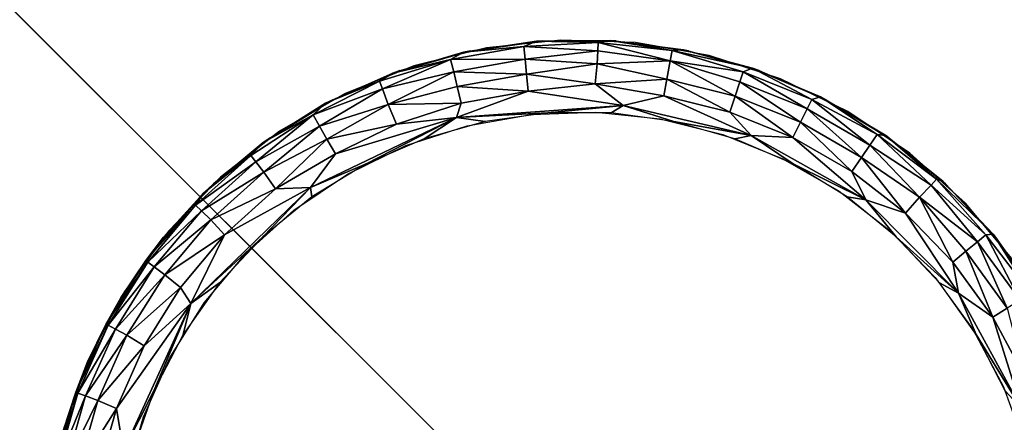
# Model space of a CAD drawing. Units: inches. Extents: x -14.4 to 14.7, y -14.2 to 14.2.
# Drawn here: x -12.3 to -11.5, y 12 to 12.3 of the extents above; entities that cross this region are included whole.
import ezdxf

# ---------------------------------------------------------------- set-up
doc = ezdxf.new("R2010")
doc.units = ezdxf.units.IN
doc.header["$MEASUREMENT"] = 0
for name, color, linetype in [('SEAT-ARM', 5, 'Continuous'), ('SEAT-BASE', 5, 'Continuous'), ('SEAT-GLIDE', 5, 'Continuous')]:
    doc.layers.add(name, color=color, linetype=linetype)

msp = doc.modelspace()

# ---------------------------------------------------------------- linework, layer by layer
at = {"layer": 'SEAT-ARM'}
msp.add_3dface([(13.2006, 11.54452, 27.0591), (13.2006, 13.57071, 27.0591), (-13.2006, 13.57071, 27.0591), (-13.2006, 11.54452, 27.0591)], dxfattribs=at)
for points, invisible_edges in [([(-13.1875, 11.55778, 26.6841), (13.1875, 13.55778, 26.6841), (13.1875, 11.55778, 26.6841)], 1), ([(-13.1875, 13.55778, 26.6841), (13.1875, 13.55778, 26.6841), (-13.1875, 11.55778, 26.6841)], 2), ([(-12.98643, 11.16129, 7.41993), (12.98644, 11.16131, 7.41994), (-13.0026, 12.87416, 7.4203)], 3), ([(-13.0026, 12.87416, 7.4203), (12.98644, 11.16131, 7.41994), (13.00177, 12.87414, 7.42016)], 13)]:
    msp.add_3dface(points, dxfattribs=dict(at, invisible_edges=invisible_edges))
at = {"layer": 'SEAT-BASE'}
for points, invisible_edges in [([(-11, 11, 6.545), (-13, 11, 6.545), (-11, 13, 6.545)], 2), ([(-11, 13, 6.545), (-13, 11, 6.545), (-13, 13, 6.545)], 1), ([(-12.99128, 12.99117, 7.42), (12.99128, 12.99117, 7.42), (-10.25, 10.25, 7.42)], 3), ([(-10.25, 10.25, 7.42), (-12.99117, -12.99128, 7.42), (-12.99128, 12.99117, 7.42)], 3), ([(-12.99128, 12.99117, 7.42), (-10.25, 10.25, 7.42), (-12.75, 12.75, 6.63875)], 14), ([(-12.75, 12.75, 6.63875), (-12.99128, 12.99117, 7.42), (-10.25, 10.25, 7.42)], 13), ([(-10.25, -10.25, 6.545), (-12.75, 12.75, 6.545), (-12.75, -12.75, 6.545)], 1), ([(-10.25, 10.25, 6.545), (-12.75, 12.75, 6.545), (-10.25, -10.25, 6.545)], 2), ([(-10.25, 10.25, 6.545), (12.75, 12.75, 6.545), (-12.75, 12.75, 6.545)], 1), ([(-12.75, 12.75, 6.63875), (-10.25, 10.25, 7.42), (-10.25, 10.25, 6.545)], 13), ([(-12.75, 12.75, 6.63875), (-10.25, 10.25, 7.42), (-10.25, 10.25, 6.545)], 13), ([(-10.25, 10.25, 6.545), (-12.75, 12.75, 6.545), (-12.75, 12.75, 6.63875)], 12), ([(-12.75, 12.75, 6.63875), (-10.25, 10.25, 6.545), (-12.75, 12.75, 6.545)], 1), ([(-12.679, 12.679, 0.42), (-11, 11, 0.42), (-11, 12.679, 0.42)], 1), ([(-12.679, 11, 0.42), (-11, 11, 0.42), (-12.679, 12.679, 0.42)], 2)]:
    msp.add_3dface(points, dxfattribs=dict(at, invisible_edges=invisible_edges))
at = {"layer": 'SEAT-GLIDE'}
for points, invisible_edges in [([(-11.42234, 11.6883, 0.42), (-11.91777, 12.27874, 0.42), (-11.97801, 12.26372, 0.42)], 13), ([(-11.42234, 11.6883, 0.42), (-11.85603, 12.28523, 0.42), (-11.91777, 12.27874, 0.42)], 13), ([(-11.79399, 12.28306, 0.42), (-11.85603, 12.28523, 0.42), (-11.42234, 11.6883, 0.42)], 14), ([(-11.42234, 11.6883, 0.42), (-11.73284, 12.27228, 0.42), (-11.79399, 12.28306, 0.42)], 13), ([(-11.42234, 11.6883, 0.42), (-11.6738, 12.2531, 0.42), (-11.73284, 12.27228, 0.42)], 13), ([(-11.97801, 12.26372, 0.42), (-12.03558, 12.24046, 0.42), (-11.42234, 11.6883, 0.42)], 14), ([(-11.618, 12.22588, 0.42), (-11.6738, 12.2531, 0.42), (-11.42234, 11.6883, 0.42)], 14), ([(-11.42234, 11.6883, 0.42), (-12.03558, 12.24046, 0.42), (-12.08934, 12.20942, 0.42)], 13), ([(-11.77364, 12.21965, 0), (-11.93364, 12.21406, 0), (-11.88074, 12.22339, 0)], 13), ([(-11.77364, 12.21965, 0), (-11.88074, 12.22339, 0), (-11.82706, 12.22526, 0)], 1), ([(-11.42234, 11.6883, 0.42), (-11.56653, 12.19116, 0.42), (-11.618, 12.22588, 0.42)], 13), ([(-11.72153, 12.20666, 0), (-11.98472, 12.19747, 0), (-11.93364, 12.21406, 0)], 13), ([(-11.72153, 12.20666, 0), (-11.93364, 12.21406, 0), (-11.77364, 12.21965, 0)], 3), ([(-11.42234, 11.6883, 0.42), (-12.08934, 12.20942, 0.42), (-12.13826, 12.1712, 0.42)], 13), ([(-11.67173, 12.18653, 0), (-11.98472, 12.19747, 0), (-11.72153, 12.20666, 0)], 3), ([(-11.67173, 12.18653, 0), (-12.033, 12.17392, 0), (-11.98472, 12.19747, 0)], 13), ([(-11.42234, 11.6883, 0.42), (-11.52039, 12.14962, 0.42), (-11.56653, 12.19116, 0.42)], 13), ([(-11.62521, 12.15968, 0), (-12.033, 12.17392, 0), (-11.67173, 12.18653, 0)], 3), ([(-11.62521, 12.15968, 0), (-12.07753, 12.14388, 0), (-12.033, 12.17392, 0)], 13), ([(-12.13826, 12.1712, 0.42), (-12.18139, 12.12654, 0.42), (-11.42234, 11.6883, 0.42)], 14), ([(-11.58288, 12.12661, 0), (-12.07753, 12.14388, 0), (-11.62521, 12.15968, 0)], 3), ([(-11.48049, 12.10206, 0.42), (-11.52039, 12.14962, 0.42), (-11.42234, 11.6883, 0.42)], 14), ([(-11.58288, 12.12661, 0), (-12.11744, 12.10794, 0), (-12.07753, 12.14388, 0)], 13), ([(-11.42234, 11.6883, 0.42), (-12.18139, 12.12654, 0.42), (-12.21788, 12.07631, 0.42)], 13), ([(-11.54557, 12.08797, 0), (-12.11744, 12.10794, 0), (-11.58288, 12.12661, 0)], 3), ([(-11.54557, 12.08797, 0), (-12.15197, 12.0668, 0), (-12.11744, 12.10794, 0)], 13), ([(-11.514, 12.04452, 0), (-12.15197, 12.0668, 0), (-11.54557, 12.08797, 0)], 3), ([(-11.42234, 11.6883, 0.42), (-12.21788, 12.07631, 0.42), (-12.24703, 12.0215, 0.42)], 13), ([(-12.24866, 12.01779, 0.06), (-12.24866, 12.01779, 0.42), (-12.22072, 12.07171, 0.42)], 1), ([(-11.514, 12.04452, 0), (-12.18043, 12.02125, 0), (-12.15197, 12.0668, 0)], 13), ([(-11.48878, 11.99709, 0), (-12.18043, 12.02125, 0), (-11.514, 12.04452, 0)], 3), ([(-12.269, 11.96056, 0.06), (-12.269, 11.96056, 0.42), (-12.24866, 12.01779, 0.06)], 1), ([(-12.269, 11.96056, 0.42), (-12.24866, 12.01779, 0.42), (-12.24866, 12.01779, 0.06)], 2), ([(-12.24703, 12.0215, 0.42), (-12.26826, 11.96316, 0.42), (-11.42234, 11.6883, 0.42)], 14), ([(-11.48878, 11.99709, 0), (-12.20228, 11.97218, 0), (-12.18043, 12.02125, 0)], 13), ([(-11.47041, 11.94662, 0), (-12.20228, 11.97218, 0), (-11.48878, 11.99709, 0)], 3), ([(-11.47041, 11.94662, 0), (-12.21709, 11.92055, 0), (-12.20228, 11.97218, 0)], 13)]:
    msp.add_3dface(points, dxfattribs=dict(at, invisible_edges=invisible_edges))
for points in [[(-11.93672, 12.2751, 0.0579), (-11.88678, 12.27981, 0.03934), (-11.94747, 12.26909, 0.03933)], [(-11.88567, 12.26919, 0.02133), (-11.94747, 12.26909, 0.03933), (-11.88678, 12.27981, 0.03934)], [(-11.93672, 12.2751, 0.0579), (-11.87087, 12.28446, 0.42), (-11.87621, 12.28418, 0.05791)], [(-11.93672, 12.2751, 0.0579), (-11.93104, 12.27619, 0.42), (-11.87087, 12.28446, 0.42)], [(-11.87621, 12.28418, 0.05791), (-11.88678, 12.27981, 0.03934), (-11.93672, 12.2751, 0.0579)], [(-11.87621, 12.28418, 0.05791), (-11.82508, 12.28304, 0.04341), (-11.88678, 12.27981, 0.03934)], [(-11.82536, 12.27623, 0.02812), (-11.88678, 12.27981, 0.03934), (-11.82508, 12.28304, 0.04341)], [(-11.88567, 12.26919, 0.02133), (-11.88678, 12.27981, 0.03934), (-11.82536, 12.27623, 0.02812)], [(-11.87621, 12.28418, 0.05791), (-11.81013, 12.28446, 0.42), (-11.81504, 12.28488, 0.0579)], [(-11.81504, 12.28488, 0.0579), (-11.82508, 12.28304, 0.04341), (-11.87621, 12.28418, 0.05791)], [(-11.87621, 12.28418, 0.05791), (-11.87087, 12.28446, 0.42), (-11.81013, 12.28446, 0.42)], [(-11.82536, 12.27623, 0.02812), (-11.82508, 12.28304, 0.04341), (-11.7654, 12.2678, 0.02449)], [(-11.81504, 12.28488, 0.0579), (-11.76363, 12.27659, 0.04342), (-11.82508, 12.28304, 0.04341)], [(-11.7654, 12.2678, 0.02449), (-11.82508, 12.28304, 0.04341), (-11.76363, 12.27659, 0.04342)], [(-11.81504, 12.28488, 0.0579), (-11.74996, 12.27619, 0.42), (-11.75434, 12.27718, 0.0579)], [(-11.81504, 12.28488, 0.0579), (-11.81013, 12.28446, 0.42), (-11.74996, 12.27619, 0.42)], [(-11.75434, 12.27718, 0.0579), (-11.76363, 12.27659, 0.04342), (-11.81504, 12.28488, 0.0579)], [(-11.9954, 12.25782, 0.0579), (-11.93104, 12.27619, 0.42), (-11.93672, 12.2751, 0.0579)], [(-11.9954, 12.25782, 0.0579), (-11.98952, 12.25981, 0.42), (-11.93104, 12.27619, 0.42)], [(-11.93672, 12.2751, 0.0579), (-11.94747, 12.26909, 0.03933), (-11.9954, 12.25782, 0.0579)], [(-11.82583, 12.26547, 0.01529), (-11.88567, 12.26919, 0.02133), (-11.82536, 12.27623, 0.02812)], [(-11.82583, 12.26547, 0.01529), (-11.82536, 12.27623, 0.02812), (-11.7654, 12.2678, 0.02449)], [(-11.7654, 12.2678, 0.02449), (-11.76363, 12.27659, 0.04342), (-11.7046, 12.25892, 0.03553)], [(-11.75434, 12.27718, 0.0579), (-11.69706, 12.26186, 0.0554), (-11.76363, 12.27659, 0.04342)], [(-11.7046, 12.25892, 0.03553), (-11.76363, 12.27659, 0.04342), (-11.69706, 12.26186, 0.0554)], [(-11.75434, 12.27718, 0.0579), (-11.69148, 12.25981, 0.42), (-11.69706, 12.26186, 0.0554)], [(-11.75434, 12.27718, 0.0579), (-11.74996, 12.27619, 0.42), (-11.69148, 12.25981, 0.42)], [(-11.9954, 12.25782, 0.0579), (-11.94747, 12.26909, 0.03933), (-12.00641, 12.25106, 0.04341)], [(-12.0039, 12.24473, 0.02812), (-12.00641, 12.25106, 0.04341), (-11.94747, 12.26909, 0.03933)], [(-11.94489, 12.25873, 0.02133), (-12.0039, 12.24473, 0.02812), (-11.94747, 12.26909, 0.03933)], [(-11.94489, 12.25873, 0.02133), (-11.94747, 12.26909, 0.03933), (-11.88567, 12.26919, 0.02133)], [(-11.88453, 12.25679, 0.01012), (-11.94489, 12.25873, 0.02133), (-11.88567, 12.26919, 0.02133)], [(-11.88453, 12.25679, 0.01012), (-11.88567, 12.26919, 0.02133), (-11.82583, 12.26547, 0.01529)], [(-11.82739, 12.24872, 0.0044), (-11.88453, 12.25679, 0.01012), (-11.82583, 12.26547, 0.01529)], [(-11.82739, 12.24872, 0.0044), (-11.82583, 12.26547, 0.01529), (-11.76807, 12.2528, 0.01012)], [(-11.76807, 12.2528, 0.01012), (-11.82583, 12.26547, 0.01529), (-11.7654, 12.2678, 0.02449)], [(-11.76807, 12.2528, 0.01012), (-11.7654, 12.2678, 0.02449), (-11.7114, 12.23871, 0.01013)], [(-11.7114, 12.23871, 0.01013), (-11.7654, 12.2678, 0.02449), (-11.7074, 12.2505, 0.02133)], [(-11.7074, 12.2505, 0.02133), (-11.7654, 12.2678, 0.02449), (-11.7046, 12.25892, 0.03553)], [(-11.7046, 12.25892, 0.03553), (-11.69706, 12.26186, 0.0554), (-11.64769, 12.23594, 0.03553)], [(-11.69706, 12.26186, 0.0554), (-11.63577, 12.23561, 0.42), (-11.64044, 12.23808, 0.05517)], [(-11.64769, 12.23594, 0.03553), (-11.69706, 12.26186, 0.0554), (-11.64044, 12.23808, 0.05517)], [(-11.69706, 12.26186, 0.0554), (-11.69148, 12.25981, 0.42), (-11.63577, 12.23561, 0.42)], [(-12.05117, 12.23264, 0.05788), (-12.04523, 12.23561, 0.42), (-11.98952, 12.25981, 0.42)], [(-12.05117, 12.23264, 0.05788), (-11.98952, 12.25981, 0.42), (-11.9954, 12.25782, 0.0579)], [(-11.9954, 12.25782, 0.0579), (-12.00641, 12.25106, 0.04341), (-12.05117, 12.23264, 0.05788)], [(-11.99915, 12.23171, 0.0124), (-12.0039, 12.24473, 0.02812), (-11.94489, 12.25873, 0.02133)], [(-11.94203, 12.24661, 0.01012), (-11.99915, 12.23171, 0.0124), (-11.94489, 12.25873, 0.02133)], [(-11.94203, 12.24661, 0.01012), (-11.94489, 12.25873, 0.02133), (-11.88453, 12.25679, 0.01012)], [(-11.88314, 12.24274, 0.00314), (-11.94203, 12.24661, 0.01012), (-11.88453, 12.25679, 0.01012)], [(-11.88314, 12.24274, 0.00314), (-11.88453, 12.25679, 0.01012), (-11.82739, 12.24872, 0.0044)], [(-11.7074, 12.2505, 0.02133), (-11.7046, 12.25892, 0.03553), (-11.65163, 12.22799, 0.02133)], [(-11.65163, 12.22799, 0.02133), (-11.7046, 12.25892, 0.03553), (-11.64769, 12.23594, 0.03553)], [(-12.05117, 12.23264, 0.05788), (-12.00641, 12.25106, 0.04341), (-12.06146, 12.223, 0.03933)], [(-12.0039, 12.24473, 0.02812), (-12.06146, 12.223, 0.03933), (-12.00641, 12.25106, 0.04341)], [(-11.9387, 12.23289, 0.00314), (-11.99915, 12.23171, 0.0124), (-11.94203, 12.24661, 0.01012)], [(-11.9387, 12.23289, 0.00314), (-11.94203, 12.24661, 0.01012), (-11.88314, 12.24274, 0.00314)], [(-11.80435, 12.23096, 0), (-11.88314, 12.24274, 0.00314), (-11.82739, 12.24872, 0.0044)], [(-11.77061, 12.23891, 0.00315), (-11.82739, 12.24872, 0.0044), (-11.76807, 12.2528, 0.01012)], [(-11.80435, 12.23096, 0), (-11.82739, 12.24872, 0.0044), (-11.77061, 12.23891, 0.00315)], [(-11.77061, 12.23891, 0.00315), (-11.76807, 12.2528, 0.01012), (-11.71585, 12.2253, 0.00314)], [(-11.71585, 12.2253, 0.00314), (-11.76807, 12.2528, 0.01012), (-11.7114, 12.23871, 0.01013)], [(-11.7114, 12.23871, 0.01013), (-11.7074, 12.2505, 0.02133), (-11.65724, 12.21686, 0.01012)], [(-11.65724, 12.21686, 0.01012), (-11.7074, 12.2505, 0.02133), (-11.65163, 12.22799, 0.02133)], [(-12.05613, 12.21375, 0.02132), (-12.06146, 12.223, 0.03933), (-12.0039, 12.24473, 0.02812)], [(-11.99915, 12.23171, 0.0124), (-12.05613, 12.21375, 0.02132), (-12.0039, 12.24473, 0.02812)], [(-11.80435, 12.23096, 0), (-11.94243, 12.22074, -0.00001), (-11.88314, 12.24274, 0.00314)], [(-11.94243, 12.22074, -0.00001), (-11.9387, 12.23289, 0.00314), (-11.88314, 12.24274, 0.00314)], [(-11.69812, 12.20587, 0), (-11.80435, 12.23096, 0), (-11.77061, 12.23891, 0.00315)], [(-11.69812, 12.20587, 0), (-11.77061, 12.23891, 0.00315), (-11.71585, 12.2253, 0.00314)], [(-11.71585, 12.2253, 0.00314), (-11.7114, 12.23871, 0.01013), (-11.66351, 12.20421, 0.00314)], [(-11.66351, 12.20421, 0.00314), (-11.7114, 12.23871, 0.01013), (-11.65724, 12.21686, 0.01012)], [(-11.64769, 12.23594, 0.03553), (-11.64044, 12.23808, 0.05517), (-11.59357, 12.20678, 0.03933)], [(-11.64044, 12.23808, 0.05517), (-11.63577, 12.23561, 0.42), (-11.58388, 12.20405, 0.42)], [(-11.64044, 12.23808, 0.05517), (-11.58388, 12.20405, 0.42), (-11.58645, 12.20593, 0.05782)], [(-11.58645, 12.20593, 0.05782), (-11.59357, 12.20678, 0.03933), (-11.64044, 12.23808, 0.05517)], [(-12.10295, 12.20006, 0.05787), (-12.04523, 12.23561, 0.42), (-12.05117, 12.23264, 0.05788)], [(-12.10295, 12.20006, 0.05787), (-12.09712, 12.20405, 0.42), (-12.04523, 12.23561, 0.42)], [(-12.05117, 12.23264, 0.05788), (-12.06146, 12.223, 0.03933), (-12.10295, 12.20006, 0.05787)], [(-12.05004, 12.20289, 0.01012), (-12.05613, 12.21375, 0.02132), (-11.99915, 12.23171, 0.0124)], [(-11.99235, 12.21541, 0.00315), (-12.05004, 12.20289, 0.01012), (-11.99915, 12.23171, 0.0124)], [(-11.99235, 12.21541, 0.00315), (-11.99915, 12.23171, 0.0124), (-11.9387, 12.23289, 0.00314)], [(-11.94243, 12.22074, -0.00001), (-11.99235, 12.21541, 0.00315), (-11.9387, 12.23289, 0.00314)], [(-11.86677, 12.2246, 0), (-11.94243, 12.22074, -0.00001), (-11.80435, 12.23096, 0)], [(-11.86677, 12.2246, 0), (-11.80435, 12.23096, 0), (-11.81423, 12.2246, 0)], [(-11.81423, 12.2246, 0), (-11.80435, 12.23096, 0), (-11.76217, 12.21745, 0)], [(-11.76217, 12.21745, 0), (-11.80435, 12.23096, 0), (-11.69812, 12.20587, 0)], [(-11.65163, 12.22799, 0.02133), (-11.64769, 12.23594, 0.03553), (-11.59955, 12.19793, 0.02133)], [(-11.59955, 12.19793, 0.02133), (-11.64769, 12.23594, 0.03553), (-11.59357, 12.20678, 0.03933)], [(-12.10295, 12.20006, 0.05787), (-12.06146, 12.223, 0.03933), (-12.11315, 12.18942, 0.04341)], [(-12.10899, 12.18402, 0.02811), (-12.11315, 12.18942, 0.04341), (-12.06146, 12.223, 0.03933)], [(-12.05613, 12.21375, 0.02132), (-12.10899, 12.18402, 0.02811), (-12.06146, 12.223, 0.03933)], [(-12.01762, 12.18234, 0), (-12.06379, 12.16285, 0), (-11.94243, 12.22074, -0.00001)], [(-11.94243, 12.22074, -0.00001), (-12.06379, 12.16285, 0), (-12.04306, 12.19062, 0.00315)], [(-11.94243, 12.22074, -0.00001), (-12.04306, 12.19062, 0.00315), (-11.99235, 12.21541, 0.00315)], [(-12.01762, 12.18234, 0), (-11.94243, 12.22074, -0.00001), (-11.96943, 12.20327, 0)], [(-11.96943, 12.20327, 0), (-11.94243, 12.22074, -0.00001), (-11.91883, 12.21745, 0)], [(-11.91883, 12.21745, 0), (-11.94243, 12.22074, -0.00001), (-11.86677, 12.2246, 0)], [(-11.69812, 12.20587, 0), (-11.71585, 12.2253, 0.00314), (-11.66351, 12.20421, 0.00314)], [(-11.65724, 12.21686, 0.01012), (-11.65163, 12.22799, 0.02133), (-11.60664, 12.18769, 0.01012)], [(-11.60664, 12.18769, 0.01012), (-11.65163, 12.22799, 0.02133), (-11.59955, 12.19793, 0.02133)], [(-12.10243, 12.17547, 0.01529), (-12.10899, 12.18402, 0.02811), (-12.05613, 12.21375, 0.02132)], [(-12.05004, 12.20289, 0.01012), (-12.10243, 12.17547, 0.01529), (-12.05613, 12.21375, 0.02132)], [(-12.04306, 12.19062, 0.00315), (-12.05004, 12.20289, 0.01012), (-11.99235, 12.21541, 0.00315)], [(-11.76217, 12.21745, 0), (-11.69812, 12.20587, 0), (-11.71157, 12.20327, 0)], [(-11.66351, 12.20421, 0.00314), (-11.65724, 12.21686, 0.01012), (-11.61461, 12.17604, 0.00314)], [(-11.61461, 12.17604, 0.00314), (-11.65724, 12.21686, 0.01012), (-11.60664, 12.18769, 0.01012)], [(-11.71157, 12.20327, 0), (-11.69812, 12.20587, 0), (-11.66337, 12.18234, 0)], [(-11.66337, 12.18234, 0), (-11.69812, 12.20587, 0), (-11.60293, 12.15246, 0)], [(-11.60293, 12.15246, 0), (-11.69812, 12.20587, 0), (-11.66351, 12.20421, 0.00314)], [(-11.59955, 12.19793, 0.02133), (-11.59357, 12.20678, 0.03933), (-11.54882, 12.16456, 0.02812)], [(-11.54882, 12.16456, 0.02812), (-11.59357, 12.20678, 0.03933), (-11.54422, 12.1696, 0.04341)], [(-11.58645, 12.20593, 0.05782), (-11.54422, 12.1696, 0.04341), (-11.59357, 12.20678, 0.03933)], [(-11.58645, 12.20593, 0.05782), (-11.53676, 12.16572, 0.42), (-11.53875, 12.16763, 0.05775)], [(-11.58645, 12.20593, 0.05782), (-11.58388, 12.20405, 0.42), (-11.53676, 12.16572, 0.42)], [(-11.53875, 12.16763, 0.05775), (-11.54422, 12.1696, 0.04341), (-11.58645, 12.20593, 0.05782)], [(-12.15252, 12.15815, 0.05808), (-12.14424, 12.16572, 0.42), (-12.10295, 12.20006, 0.05787)], [(-12.10295, 12.20006, 0.05787), (-12.11315, 12.18942, 0.04341), (-12.15252, 12.15815, 0.05808)], [(-12.14424, 12.16572, 0.42), (-12.09712, 12.20405, 0.42), (-12.10295, 12.20006, 0.05787)], [(-12.09286, 12.16164, 0.0044), (-12.10243, 12.17547, 0.01529), (-12.05004, 12.20289, 0.01012)], [(-12.04306, 12.19062, 0.00315), (-12.09286, 12.16164, 0.0044), (-12.05004, 12.20289, 0.01012)], [(-11.60293, 12.15246, 0), (-11.66351, 12.20421, 0.00314), (-11.61461, 12.17604, 0.00314)], [(-11.60664, 12.18769, 0.01012), (-11.59955, 12.19793, 0.02133), (-11.55843, 12.15459, 0.0124)], [(-11.55843, 12.15459, 0.0124), (-11.59955, 12.19793, 0.02133), (-11.54882, 12.16456, 0.02812)], [(-12.15252, 12.15815, 0.05808), (-12.11315, 12.18942, 0.04341), (-12.15905, 12.14808, 0.04341)], [(-12.10899, 12.18402, 0.02811), (-12.15905, 12.14808, 0.04341), (-12.11315, 12.18942, 0.04341)], [(-12.06379, 12.16285, 0), (-12.09286, 12.16164, 0.0044), (-12.04306, 12.19062, 0.00315)], [(-12.15418, 12.14331, 0.02811), (-12.15905, 12.14808, 0.04341), (-12.10899, 12.18402, 0.02811)], [(-12.10243, 12.17547, 0.01529), (-12.15418, 12.14331, 0.02811), (-12.10899, 12.18402, 0.02811)], [(-12.06252, 12.15503, 0), (-12.06379, 12.16285, 0), (-12.01762, 12.18234, 0)], [(-11.66337, 12.18234, 0), (-11.60293, 12.15246, 0), (-11.61848, 12.15503, 0)], [(-11.61461, 12.17604, 0.00314), (-11.60664, 12.18769, 0.01012), (-11.57011, 12.14133, 0.00314)], [(-11.57011, 12.14133, 0.00314), (-11.60664, 12.18769, 0.01012), (-11.55843, 12.15459, 0.0124)], [(-12.1465, 12.13576, 0.01529), (-12.15418, 12.14331, 0.02811), (-12.10243, 12.17547, 0.01529)], [(-12.09286, 12.16164, 0.0044), (-12.1465, 12.13576, 0.01529), (-12.10243, 12.17547, 0.01529)], [(-11.60293, 12.15246, 0), (-11.61461, 12.17604, 0.00314), (-11.57011, 12.14133, 0.00314)], [(-12.18569, 12.12133, 0.06), (-12.14424, 12.16572, 0.42), (-12.15252, 12.15815, 0.05808)], [(-12.18569, 12.12133, 0.06), (-12.18569, 12.12133, 0.42), (-12.14424, 12.16572, 0.42)], [(-11.55843, 12.15459, 0.0124), (-11.54882, 12.16456, 0.02812), (-11.51036, 12.11767, 0.02133)], [(-11.54882, 12.16456, 0.02812), (-11.54422, 12.1696, 0.04341), (-11.50352, 12.12333, 0.03552)], [(-11.51036, 12.11767, 0.02133), (-11.54882, 12.16456, 0.02812), (-11.50352, 12.12333, 0.03552)], [(-11.50352, 12.12333, 0.03552), (-11.54422, 12.1696, 0.04341), (-11.4974, 12.12385, 0.05431)], [(-11.53875, 12.16763, 0.05775), (-11.4974, 12.12385, 0.05431), (-11.54422, 12.1696, 0.04341)], [(-11.53875, 12.16763, 0.05775), (-11.49531, 12.12133, 0.42), (-11.4974, 12.12385, 0.05431)], [(-11.53875, 12.16763, 0.05775), (-11.53676, 12.16572, 0.42), (-11.49531, 12.12133, 0.42)], [(-12.15252, 12.15815, 0.05808), (-12.15905, 12.14808, 0.04341), (-12.20039, 12.10198, 0.05581)], [(-12.20039, 12.10198, 0.05581), (-12.18569, 12.12133, 0.06), (-12.15252, 12.15815, 0.05808)], [(-12.06379, 12.16285, 0), (-12.163, 12.06625, -0.00001), (-12.1351, 12.12339, 0.0044)], [(-12.10328, 12.12187, 0), (-12.163, 12.06625, -0.00001), (-12.06379, 12.16285, 0)], [(-12.1351, 12.12339, 0.0044), (-12.1465, 12.13576, 0.01529), (-12.09286, 12.16164, 0.0044)], [(-12.06379, 12.16285, 0), (-12.1351, 12.12339, 0.0044), (-12.09286, 12.16164, 0.0044)], [(-12.10328, 12.12187, 0), (-12.06379, 12.16285, 0), (-12.06252, 12.15503, 0)], [(-12.20039, 12.10198, 0.05581), (-12.15905, 12.14808, 0.04341), (-12.19876, 12.10075, 0.04341)], [(-12.15418, 12.14331, 0.02811), (-12.19876, 12.10075, 0.04341), (-12.15905, 12.14808, 0.04341)], [(-11.61848, 12.15503, 0), (-11.60293, 12.15246, 0), (-11.57772, 12.12187, 0)], [(-11.57772, 12.12187, 0), (-11.60293, 12.15246, 0), (-11.52615, 12.0749, 0)], [(-11.52615, 12.0749, 0), (-11.60293, 12.15246, 0), (-11.57011, 12.14133, 0.00314)], [(-11.57011, 12.14133, 0.00314), (-11.55843, 12.15459, 0.0124), (-11.53088, 12.10078, 0.00314)], [(-11.51999, 12.10978, 0.01013), (-11.55843, 12.15459, 0.0124), (-11.51036, 12.11767, 0.02133)], [(-11.53088, 12.10078, 0.00314), (-11.55843, 12.15459, 0.0124), (-11.51999, 12.10978, 0.01013)], [(-12.19327, 12.09671, 0.02812), (-12.19876, 12.10075, 0.04341), (-12.15418, 12.14331, 0.02811)], [(-12.1465, 12.13576, 0.01529), (-12.19327, 12.09671, 0.02812), (-12.15418, 12.14331, 0.02811)], [(-11.52615, 12.0749, 0), (-11.57011, 12.14133, 0.00314), (-11.53088, 12.10078, 0.00314)], [(-12.18462, 12.0903, 0.01529), (-12.19327, 12.09671, 0.02812), (-12.1465, 12.13576, 0.01529)], [(-12.1351, 12.12339, 0.0044), (-12.18462, 12.0903, 0.01529), (-12.1465, 12.13576, 0.01529)], [(-12.1716, 12.07964, 0.0044), (-12.18462, 12.0903, 0.01529), (-12.1351, 12.12339, 0.0044)], [(-12.163, 12.06625, -0.00001), (-12.1716, 12.07964, 0.0044), (-12.1351, 12.12339, 0.0044)], [(-11.51036, 12.11767, 0.02133), (-11.50352, 12.12333, 0.03552), (-11.475, 12.06902, 0.02133)], [(-11.50352, 12.12333, 0.03552), (-11.4974, 12.12385, 0.05431), (-11.46594, 12.07468, 0.03933)], [(-11.475, 12.06902, 0.02133), (-11.50352, 12.12333, 0.03552), (-11.46594, 12.07468, 0.03933)], [(-11.4974, 12.12385, 0.05431), (-11.46028, 12.07171, 0.42), (-11.46173, 12.07417, 0.05755)], [(-11.4974, 12.12385, 0.05431), (-11.49531, 12.12133, 0.42), (-11.46028, 12.07171, 0.42)], [(-11.46173, 12.07417, 0.05755), (-11.46594, 12.07468, 0.03933), (-11.4974, 12.12385, 0.05431)], [(-12.22072, 12.07171, 0.06), (-12.22072, 12.07171, 0.42), (-12.18569, 12.12133, 0.42)], [(-12.22072, 12.07171, 0.06), (-12.18569, 12.12133, 0.42), (-12.18569, 12.12133, 0.06)], [(-12.20039, 12.10198, 0.05581), (-12.22072, 12.07171, 0.06), (-12.18569, 12.12133, 0.06)], [(-12.13915, 12.08347, 0), (-12.163, 12.06625, -0.00001), (-12.10328, 12.12187, 0)], [(-11.57772, 12.12187, 0), (-11.52615, 12.0749, 0), (-11.54185, 12.08347, 0)], [(-11.51999, 12.10978, 0.01013), (-11.51036, 12.11767, 0.02133), (-11.48564, 12.06256, 0.01012)], [(-11.48564, 12.06256, 0.01012), (-11.51036, 12.11767, 0.02133), (-11.475, 12.06902, 0.02133)], [(-11.53088, 12.10078, 0.00314), (-11.51999, 12.10978, 0.01013), (-11.49766, 12.05515, 0.00314)], [(-11.49766, 12.05515, 0.00314), (-11.51999, 12.10978, 0.01013), (-11.48564, 12.06256, 0.01012)], [(-12.20039, 12.10198, 0.05581), (-12.19876, 12.10075, 0.04341), (-12.23328, 12.04935, 0.05581)], [(-12.23328, 12.04935, 0.05581), (-12.22072, 12.07171, 0.06), (-12.20039, 12.10198, 0.05581)], [(-12.23328, 12.04935, 0.05581), (-12.19876, 12.10075, 0.04341), (-12.23149, 12.04836, 0.04341)], [(-12.19327, 12.09671, 0.02812), (-12.23149, 12.04836, 0.04341), (-12.19876, 12.10075, 0.04341)], [(-11.52615, 12.0749, 0), (-11.53088, 12.10078, 0.00314), (-11.49766, 12.05515, 0.00314)], [(-12.2255, 12.04512, 0.02811), (-12.23149, 12.04836, 0.04341), (-12.19327, 12.09671, 0.02812)], [(-12.18462, 12.0903, 0.01529), (-12.2255, 12.04512, 0.02811), (-12.19327, 12.09671, 0.02812)], [(-12.21603, 12.03998, 0.01528), (-12.2255, 12.04512, 0.02811), (-12.18462, 12.0903, 0.01529)], [(-12.1716, 12.07964, 0.0044), (-12.21603, 12.03998, 0.01528), (-12.18462, 12.0903, 0.01529)], [(-12.16945, 12.04054, 0), (-12.163, 12.06625, -0.00001), (-12.13915, 12.08347, 0)], [(-11.54185, 12.08347, 0), (-11.52615, 12.0749, 0), (-11.51155, 12.04054, 0)], [(-12.20166, 12.03123, 0.0044), (-12.21603, 12.03998, 0.01528), (-12.1716, 12.07964, 0.0044)], [(-12.163, 12.06625, -0.00001), (-12.20166, 12.03123, 0.0044), (-12.1716, 12.07964, 0.0044)], [(-11.51155, 12.04054, 0), (-11.52615, 12.0749, 0), (-11.47371, 11.97918, 0)], [(-11.47371, 11.97918, 0), (-11.52615, 12.0749, 0), (-11.49766, 12.05515, 0.00314)], [(-12.24866, 12.01779, 0.06), (-12.22072, 12.07171, 0.42), (-12.22072, 12.07171, 0.06)], [(-12.23328, 12.04935, 0.05581), (-12.24866, 12.01779, 0.06), (-12.22072, 12.07171, 0.06)], [(-12.163, 12.06625, -0.00001), (-12.22469, 11.97911, 0.0044), (-12.20166, 12.03123, 0.0044)], [(-12.163, 12.06625, -0.00001), (-12.21875, 11.9439, 0), (-12.22469, 11.97911, 0.0044)], [(-12.19363, 11.99388, 0), (-12.21875, 11.9439, 0), (-12.163, 12.06625, -0.00001)], [(-12.19363, 11.99388, 0), (-12.163, 12.06625, -0.00001), (-12.16945, 12.04054, 0)], [(-11.49766, 12.05515, 0.00314), (-11.48564, 12.06256, 0.01012), (-11.47113, 12.00535, 0.00314)], [(-12.23328, 12.04935, 0.05581), (-12.23149, 12.04836, 0.04341), (-12.25852, 11.99265, 0.05581)], [(-12.25852, 11.99265, 0.05581), (-12.24866, 12.01779, 0.06), (-12.23328, 12.04935, 0.05581)], [(-11.47371, 11.97918, 0), (-11.49766, 12.05515, 0.00314), (-11.47113, 12.00535, 0.00314)], [(-12.25852, 11.99265, 0.05581), (-12.23149, 12.04836, 0.04341), (-12.25662, 11.99192, 0.04341)], [(-12.2255, 12.04512, 0.02811), (-12.25662, 11.99192, 0.04341), (-12.23149, 12.04836, 0.04341)], [(-12.25023, 11.98955, 0.02812), (-12.25662, 11.99192, 0.04341), (-12.2255, 12.04512, 0.02811)], [(-12.21603, 12.03998, 0.01528), (-12.25023, 11.98955, 0.02812), (-12.2255, 12.04512, 0.02811)], [(-12.24014, 11.98578, 0.01529), (-12.25023, 11.98955, 0.02812), (-12.21603, 12.03998, 0.01528)], [(-12.20166, 12.03123, 0.0044), (-12.24014, 11.98578, 0.01529), (-12.21603, 12.03998, 0.01528)], [(-11.51155, 12.04054, 0), (-11.47371, 11.97918, 0), (-11.48737, 11.99388, 0)], [(-12.22469, 11.97911, 0.0044), (-12.24014, 11.98578, 0.01529), (-12.20166, 12.03123, 0.0044)], [(-12.25852, 11.99265, 0.05581), (-12.269, 11.96056, 0.06), (-12.24866, 12.01779, 0.06)], [(-12.25852, 11.99265, 0.05581), (-12.25662, 11.99192, 0.04341), (-12.27563, 11.93299, 0.05581)], [(-12.27563, 11.93299, 0.05581), (-12.269, 11.96056, 0.06), (-12.25852, 11.99265, 0.05581)], [(-12.27563, 11.93299, 0.05581), (-12.25662, 11.99192, 0.04341), (-12.27364, 11.93253, 0.04341)], [(-12.25023, 11.98955, 0.02812), (-12.27364, 11.93253, 0.04341), (-12.25662, 11.99192, 0.04341)], [(-12.21122, 11.94437, 0), (-12.21875, 11.9439, 0), (-12.19363, 11.99388, 0)], [(-12.26698, 11.93107, 0.02811), (-12.27364, 11.93253, 0.04341), (-12.25023, 11.98955, 0.02812)], [(-12.24014, 11.98578, 0.01529), (-12.26698, 11.93107, 0.02811), (-12.25023, 11.98955, 0.02812)], [(-12.25647, 11.92874, 0.01529), (-12.26698, 11.93107, 0.02811), (-12.24014, 11.98578, 0.01529)], [(-12.22469, 11.97911, 0.0044), (-12.25647, 11.92874, 0.01529), (-12.24014, 11.98578, 0.01529)], [(-12.24025, 11.92429, 0.0044), (-12.25647, 11.92874, 0.01529), (-12.22469, 11.97911, 0.0044)], [(-12.21875, 11.9439, 0), (-12.24025, 11.92429, 0.0044), (-12.22469, 11.97911, 0.0044)]]:
    msp.add_3dface(points, dxfattribs=at)

doc.saveas('drawing.dxf')
